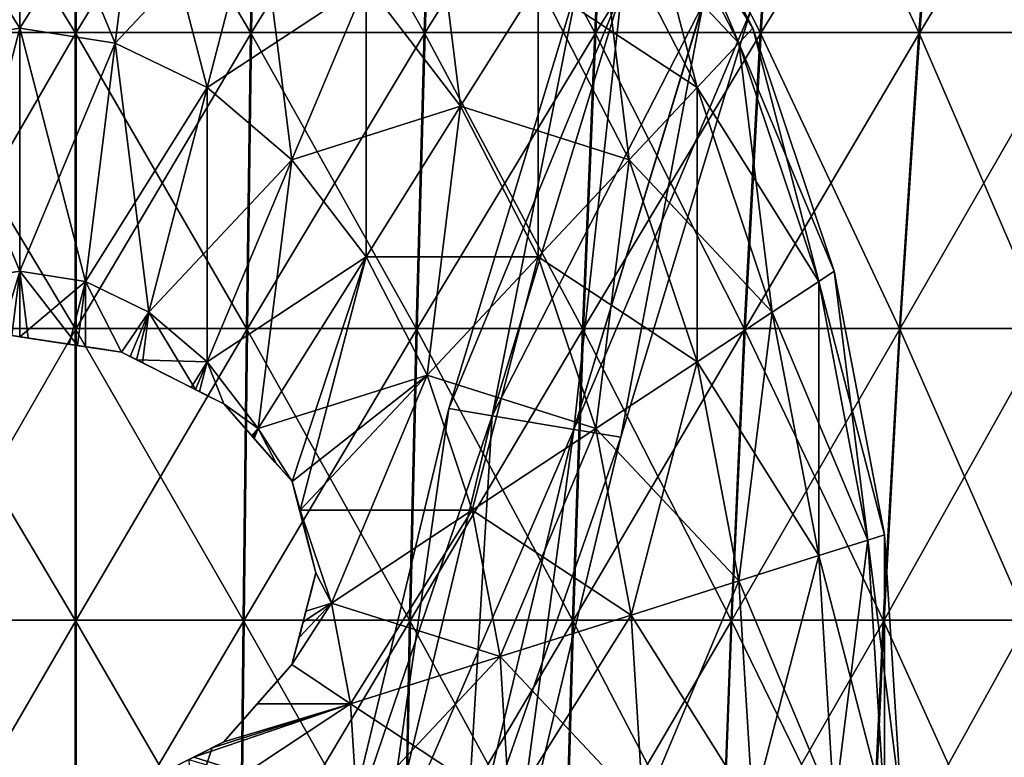
# Model space of a CAD drawing. Units: metres. Extents: x -7.42 to -4.35, y -0.95 to 5.09.
# Drawn here: x -5.91 to -5.51, y 1.21 to 1.51 of the extents above; entities that cross this region are included whole.
import ezdxf

# ---------------------------------------------------------------- set-up
doc = ezdxf.new("R2010")
doc.units = ezdxf.units.M

msp = doc.modelspace()

# ---------------------------------------------------------------- linework, layer by layer
at = {"layer": 'bulb'}
for points in [[(-5.957675, 1.62077, -1.81791), (-5.883596, 1.500212, -1.801583), (-5.955691, 1.500212, -1.798001)], [(-5.957675, 1.62077, -1.81791), (-5.883596, 1.62077, -1.821592), (-5.883596, 1.500212, -1.801583)], [(-5.883156, 1.62077, -0.327714), (-5.956357, 1.62077, -0.331266), (-5.954408, 1.500212, -0.351179)], [(-5.883156, 1.62077, -0.327714), (-5.954408, 1.500212, -0.351179), (-5.883167, 1.500212, -0.347722)], [(-5.883596, 1.62077, -1.821592), (-5.812357, 1.500212, -1.798084), (-5.883596, 1.500212, -1.801583)], [(-5.883596, 1.62077, -1.821592), (-5.810397, 1.62077, -1.817996), (-5.812357, 1.500212, -1.798084)], [(-5.809959, 1.62077, -0.331352), (-5.883167, 1.500212, -0.347722), (-5.811931, 1.500212, -0.351263)], [(-5.809959, 1.62077, -0.331352), (-5.883156, 1.62077, -0.327714), (-5.883167, 1.500212, -0.347722)], [(-5.810397, 1.62077, -1.817996), (-5.741805, 1.500212, -1.78762), (-5.812357, 1.500212, -1.798084)], [(-5.737471, 1.62077, -0.342147), (-5.811931, 1.500212, -0.351263), (-5.741385, 1.500212, -0.361768)], [(-5.737471, 1.62077, -0.342147), (-5.809959, 1.62077, -0.331352), (-5.811931, 1.500212, -0.351263)], [(-5.810397, 1.62077, -1.817996), (-5.737902, 1.62077, -1.807245), (-5.741805, 1.500212, -1.78762)], [(-5.737902, 1.62077, -1.807245), (-5.672618, 1.500212, -1.770293), (-5.741805, 1.500212, -1.78762)], [(-5.66639, 1.62077, -0.359993), (-5.741385, 1.500212, -0.361768), (-5.672208, 1.500212, -0.379136)], [(-5.66639, 1.62077, -0.359993), (-5.737471, 1.62077, -0.342147), (-5.741385, 1.500212, -0.361768)], [(-5.737902, 1.62077, -1.807245), (-5.666811, 1.62077, -1.78944), (-5.672618, 1.500212, -1.770293)], [(-5.666811, 1.62077, -1.78944), (-5.605462, 1.500212, -1.746269), (-5.672618, 1.500212, -1.770293)], [(-5.5974, 1.62077, -0.384719), (-5.672208, 1.500212, -0.379136), (-5.605065, 1.500212, -0.4032)], [(-5.5974, 1.62077, -0.384719), (-5.66639, 1.62077, -0.359993), (-5.672208, 1.500212, -0.379136)], [(-5.666811, 1.62077, -1.78944), (-5.597806, 1.62077, -1.764755), (-5.605462, 1.500212, -1.746269)], [(-5.597806, 1.62077, -1.764755), (-5.540983, 1.500212, -1.715779), (-5.605462, 1.500212, -1.746269)], [(-5.531165, 1.62077, -0.416086), (-5.605065, 1.500212, -0.4032), (-5.540605, 1.500212, -0.433728)], [(-5.531165, 1.62077, -0.416086), (-5.5974, 1.62077, -0.384719), (-5.605065, 1.500212, -0.4032)], [(-5.597806, 1.62077, -1.764755), (-5.531552, 1.62077, -1.733426), (-5.540983, 1.500212, -1.715779)], [(-5.531552, 1.62077, -1.733426), (-5.479803, 1.500212, -1.679118), (-5.540983, 1.500212, -1.715779)], [(-5.468322, 1.62077, -0.453794), (-5.540605, 1.500212, -0.433728), (-5.479446, 1.500212, -0.470426)], [(-5.468322, 1.62077, -0.453794), (-5.531165, 1.62077, -0.416086), (-5.540605, 1.500212, -0.433728)], [(-5.531552, 1.62077, -1.733426), (-5.468688, 1.62077, -1.695755), (-5.479803, 1.500212, -1.679118)], [(-5.955691, 1.500212, -1.798001), (-5.883596, 1.380075, -1.784732), (-5.954021, 1.380075, -1.781232)], [(-5.955691, 1.500212, -1.798001), (-5.883596, 1.500212, -1.801583), (-5.883596, 1.380075, -1.784732)], [(-5.883167, 1.500212, -0.347722), (-5.954408, 1.500212, -0.351179), (-5.952766, 1.380075, -0.36795)], [(-5.883167, 1.500212, -0.347722), (-5.952766, 1.380075, -0.36795), (-5.883177, 1.380075, -0.364573)], [(-5.883596, 1.500212, -1.801583), (-5.814009, 1.380075, -1.781314), (-5.883596, 1.380075, -1.784732)], [(-5.883596, 1.500212, -1.801583), (-5.812357, 1.500212, -1.798084), (-5.814009, 1.380075, -1.781314)], [(-5.811931, 1.500212, -0.351263), (-5.883177, 1.380075, -0.364573), (-5.813593, 1.380075, -0.368032)], [(-5.811931, 1.500212, -0.351263), (-5.883167, 1.500212, -0.347722), (-5.883177, 1.380075, -0.364573)], [(-5.812357, 1.500212, -1.798084), (-5.745092, 1.380075, -1.771093), (-5.814009, 1.380075, -1.781314)], [(-5.741385, 1.500212, -0.361768), (-5.813593, 1.380075, -0.368032), (-5.744681, 1.380075, -0.378293)], [(-5.741385, 1.500212, -0.361768), (-5.811931, 1.500212, -0.351263), (-5.813593, 1.380075, -0.368032)], [(-5.812357, 1.500212, -1.798084), (-5.741805, 1.500212, -1.78762), (-5.745092, 1.380075, -1.771093)], [(-5.741805, 1.500212, -1.78762), (-5.677508, 1.380075, -1.754168), (-5.745092, 1.380075, -1.771093)], [(-5.672208, 1.500212, -0.379136), (-5.744681, 1.380075, -0.378293), (-5.677108, 1.380075, -0.395259)], [(-5.672208, 1.500212, -0.379136), (-5.741385, 1.500212, -0.361768), (-5.744681, 1.380075, -0.378293)], [(-5.741805, 1.500212, -1.78762), (-5.672618, 1.500212, -1.770293), (-5.677508, 1.380075, -1.754168)], [(-5.672618, 1.500212, -1.770293), (-5.611909, 1.380075, -1.730701), (-5.677508, 1.380075, -1.754168)], [(-5.605065, 1.500212, -0.4032), (-5.677108, 1.380075, -0.395259), (-5.611522, 1.380075, -0.418765)], [(-5.605065, 1.500212, -0.4032), (-5.672208, 1.500212, -0.379136), (-5.677108, 1.380075, -0.395259)], [(-5.672618, 1.500212, -1.770293), (-5.605462, 1.500212, -1.746269), (-5.611909, 1.380075, -1.730701)], [(-5.605462, 1.500212, -1.746269), (-5.548925, 1.380075, -1.700918), (-5.611909, 1.380075, -1.730701)], [(-5.540605, 1.500212, -0.433728), (-5.611522, 1.380075, -0.418765), (-5.548555, 1.380075, -0.448585)], [(-5.540605, 1.500212, -0.433728), (-5.605065, 1.500212, -0.4032), (-5.611522, 1.380075, -0.418765)], [(-5.605462, 1.500212, -1.746269), (-5.540983, 1.500212, -1.715779), (-5.548925, 1.380075, -1.700918)], [(-5.540983, 1.500212, -1.715779), (-5.489162, 1.380075, -1.665106), (-5.548925, 1.380075, -1.700918)], [(-5.479446, 1.500212, -0.470426), (-5.548555, 1.380075, -0.448585), (-5.488814, 1.380075, -0.484432)], [(-5.479446, 1.500212, -0.470426), (-5.540605, 1.500212, -0.433728), (-5.548555, 1.380075, -0.448585)], [(-5.540983, 1.500212, -1.715779), (-5.479803, 1.500212, -1.679118), (-5.489162, 1.380075, -1.665106)], [(-5.954021, 1.380075, -1.781232), (-5.883596, 1.261684, -1.770769), (-5.952635, 1.261684, -1.767337)], [(-5.954021, 1.380075, -1.781232), (-5.883596, 1.380075, -1.784732), (-5.883596, 1.261684, -1.770769)], [(-5.883177, 1.380075, -0.364573), (-5.952766, 1.380075, -0.36795), (-5.951406, 1.261684, -0.381846)], [(-5.883177, 1.380075, -0.364573), (-5.951406, 1.261684, -0.381846), (-5.883185, 1.261684, -0.378536)], [(-5.883596, 1.380075, -1.784732), (-5.815378, 1.261684, -1.767418), (-5.883596, 1.261684, -1.770769)], [(-5.883596, 1.380075, -1.784732), (-5.814009, 1.380075, -1.781314), (-5.815378, 1.261684, -1.767418)], [(-5.813593, 1.380075, -0.368032), (-5.883185, 1.261684, -0.378536), (-5.814969, 1.261684, -0.381927)], [(-5.813593, 1.380075, -0.368032), (-5.883177, 1.380075, -0.364573), (-5.883185, 1.261684, -0.378536)], [(-5.814009, 1.380075, -1.781314), (-5.747816, 1.261684, -1.757398), (-5.815378, 1.261684, -1.767418)], [(-5.744681, 1.380075, -0.378293), (-5.814969, 1.261684, -0.381927), (-5.747413, 1.261684, -0.391987)], [(-5.744681, 1.380075, -0.378293), (-5.813593, 1.380075, -0.368032), (-5.814969, 1.261684, -0.381927)], [(-5.814009, 1.380075, -1.781314), (-5.745092, 1.380075, -1.771093), (-5.747816, 1.261684, -1.757398)], [(-5.745092, 1.380075, -1.771093), (-5.681561, 1.261684, -1.740805), (-5.747816, 1.261684, -1.757398)], [(-5.677108, 1.380075, -0.395259), (-5.747413, 1.261684, -0.391987), (-5.681168, 1.261684, -0.408619)], [(-5.677108, 1.380075, -0.395259), (-5.744681, 1.380075, -0.378293), (-5.747413, 1.261684, -0.391987)], [(-5.745092, 1.380075, -1.771093), (-5.677508, 1.380075, -1.754168), (-5.681561, 1.261684, -1.740805)], [(-5.677508, 1.380075, -1.754168), (-5.617251, 1.261684, -1.7178), (-5.681561, 1.261684, -1.740805)], [(-5.611522, 1.380075, -0.418765), (-5.681168, 1.261684, -0.408619), (-5.616872, 1.261684, -0.431663)], [(-5.611522, 1.380075, -0.418765), (-5.677108, 1.380075, -0.395259), (-5.681168, 1.261684, -0.408619)], [(-5.677508, 1.380075, -1.754168), (-5.611909, 1.380075, -1.730701), (-5.617251, 1.261684, -1.7178)], [(-5.611909, 1.380075, -1.730701), (-5.555506, 1.261684, -1.688602), (-5.617251, 1.261684, -1.7178)], [(-5.548555, 1.380075, -0.448585), (-5.616872, 1.261684, -0.431663), (-5.555143, 1.261684, -0.460896)], [(-5.548555, 1.380075, -0.448585), (-5.611522, 1.380075, -0.418765), (-5.616872, 1.261684, -0.431663)], [(-5.611909, 1.380075, -1.730701), (-5.548925, 1.380075, -1.700918), (-5.555506, 1.261684, -1.688602)], [(-5.548925, 1.380075, -1.700918), (-5.496919, 1.261684, -1.653495), (-5.555506, 1.261684, -1.688602)], [(-5.488814, 1.380075, -0.484432), (-5.555143, 1.261684, -0.460896), (-5.496577, 1.261684, -0.496039)], [(-5.488814, 1.380075, -0.484432), (-5.548555, 1.380075, -0.448585), (-5.555143, 1.261684, -0.460896)], [(-5.548925, 1.380075, -1.700918), (-5.489162, 1.380075, -1.665106), (-5.496919, 1.261684, -1.653495)], [(-5.952635, 1.261684, -1.767337), (-5.883596, 1.146371, -1.759421), (-5.951511, 1.146371, -1.756047)], [(-5.952635, 1.261684, -1.767337), (-5.883596, 1.261684, -1.770769), (-5.883596, 1.146371, -1.759421)], [(-5.883185, 1.261684, -0.378536), (-5.951406, 1.261684, -0.381846), (-5.950301, 1.146371, -0.39314)], [(-5.883185, 1.261684, -0.378536), (-5.950301, 1.146371, -0.39314), (-5.883192, 1.146371, -0.389883)], [(-5.883596, 1.261684, -1.770769), (-5.816489, 1.146371, -1.756125), (-5.883596, 1.146371, -1.759421)], [(-5.883596, 1.261684, -1.770769), (-5.815378, 1.261684, -1.767418), (-5.816489, 1.146371, -1.756125)], [(-5.814969, 1.261684, -0.381927), (-5.883192, 1.146371, -0.389883), (-5.816088, 1.146371, -0.393219)], [(-5.814969, 1.261684, -0.381927), (-5.883185, 1.261684, -0.378536), (-5.883192, 1.146371, -0.389883)], [(-5.815378, 1.261684, -1.767418), (-5.750029, 1.146371, -1.746269), (-5.816489, 1.146371, -1.756125)], [(-5.747413, 1.261684, -0.391987), (-5.816088, 1.146371, -0.393219), (-5.749633, 1.146371, -0.403115)], [(-5.747413, 1.261684, -0.391987), (-5.814969, 1.261684, -0.381927), (-5.816088, 1.146371, -0.393219)], [(-5.815378, 1.261684, -1.767418), (-5.747816, 1.261684, -1.757398), (-5.750029, 1.146371, -1.746269)], [(-5.747816, 1.261684, -1.757398), (-5.684855, 1.146371, -1.729946), (-5.750029, 1.146371, -1.746269)], [(-5.681168, 1.261684, -0.408619), (-5.749633, 1.146371, -0.403115), (-5.684468, 1.146371, -0.419475)], [(-5.681168, 1.261684, -0.408619), (-5.747413, 1.261684, -0.391987), (-5.749633, 1.146371, -0.403115)], [(-5.747816, 1.261684, -1.757398), (-5.681561, 1.261684, -1.740805), (-5.684855, 1.146371, -1.729946)], [(-5.681561, 1.261684, -1.740805), (-5.621593, 1.146371, -1.707316), (-5.684855, 1.146371, -1.729946)], [(-5.616872, 1.261684, -0.431663), (-5.684468, 1.146371, -0.419475), (-5.62122, 1.146371, -0.442144)], [(-5.616872, 1.261684, -0.431663), (-5.681168, 1.261684, -0.408619), (-5.684468, 1.146371, -0.419475)], [(-5.681561, 1.261684, -1.740805), (-5.617251, 1.261684, -1.7178), (-5.621593, 1.146371, -1.707316)], [(-5.617251, 1.261684, -1.7178), (-5.560854, 1.146371, -1.678594), (-5.621593, 1.146371, -1.707316)], [(-5.555143, 1.261684, -0.460896), (-5.62122, 1.146371, -0.442144), (-5.560498, 1.146371, -0.470901)], [(-5.555143, 1.261684, -0.460896), (-5.616872, 1.261684, -0.431663), (-5.62122, 1.146371, -0.442144)], [(-5.617251, 1.261684, -1.7178), (-5.555506, 1.261684, -1.688602), (-5.560854, 1.146371, -1.678594)], [(-5.555506, 1.261684, -1.688602), (-5.503222, 1.146371, -1.644059), (-5.560854, 1.146371, -1.678594)], [(-5.496577, 1.261684, -0.496039), (-5.560498, 1.146371, -0.470901), (-5.502886, 1.146371, -0.505471)], [(-5.496577, 1.261684, -0.496039), (-5.555143, 1.261684, -0.460896), (-5.560498, 1.146371, -0.470901)], [(-5.555506, 1.261684, -1.688602), (-5.496919, 1.261684, -1.653495), (-5.503222, 1.146371, -1.644059)]]:
    msp.add_3dface(points, dxfattribs=at)
at = {"layer": 'circle'}
for points in [[(-5.661642, 1.517576, -1.039408), (-5.679262, 1.520526, -1.066499), (-5.731869, 1.347605, -1.066499)], [(-5.731869, 1.347605, -1.066499), (-5.679262, 1.520526, -1.066499), (-5.714254, 1.344656, -1.093595)], [(-5.679262, 1.520526, -1.066499), (-5.661647, 1.517577, -1.093595), (-5.714254, 1.344656, -1.093595)], [(-5.714249, 1.344656, -1.039408), (-5.661642, 1.517576, -1.039408), (-5.731869, 1.347605, -1.066499)], [(-5.714254, 1.344656, -1.093595), (-5.661647, 1.517577, -1.093595), (-5.681116, 1.339109, -1.093488)], [(-5.628506, 1.512029, -1.039517), (-5.661642, 1.517576, -1.039408), (-5.714249, 1.344656, -1.039408)], [(-5.661647, 1.517577, -1.093595), (-5.62851, 1.51203, -1.093488), (-5.681116, 1.339109, -1.093488)], [(-5.681112, 1.339108, -1.039517), (-5.628506, 1.512029, -1.039517), (-5.714249, 1.344656, -1.039408)], [(-5.681116, 1.339109, -1.093488), (-5.62851, 1.51203, -1.093488), (-5.662031, 1.335914, -1.066502)], [(-5.609424, 1.508834, -1.066502), (-5.628506, 1.512029, -1.039517), (-5.681112, 1.339108, -1.039517)], [(-5.62851, 1.51203, -1.093488), (-5.609424, 1.508834, -1.066502), (-5.662031, 1.335914, -1.066502)], [(-5.662031, 1.335914, -1.066502), (-5.609424, 1.508834, -1.066502), (-5.681112, 1.339108, -1.039517)], [(-5.714249, 1.344656, -1.039408), (-5.731869, 1.347605, -1.066499), (-5.77649, 1.161756, -1.066499)], [(-5.77649, 1.161756, -1.066499), (-5.731869, 1.347605, -1.066499), (-5.758875, 1.158807, -1.093595)], [(-5.731869, 1.347605, -1.066499), (-5.714254, 1.344656, -1.093595), (-5.758875, 1.158807, -1.093595)], [(-5.75887, 1.158806, -1.039408), (-5.714249, 1.344656, -1.039408), (-5.77649, 1.161756, -1.066499)], [(-5.758875, 1.158807, -1.093595), (-5.714254, 1.344656, -1.093595), (-5.725737, 1.15326, -1.093488)], [(-5.681112, 1.339108, -1.039517), (-5.714249, 1.344656, -1.039408), (-5.75887, 1.158806, -1.039408)], [(-5.714254, 1.344656, -1.093595), (-5.681116, 1.339109, -1.093488), (-5.725737, 1.15326, -1.093488)], [(-5.725733, 1.153259, -1.039517), (-5.681112, 1.339108, -1.039517), (-5.75887, 1.158806, -1.039408)], [(-5.725737, 1.15326, -1.093488), (-5.681116, 1.339109, -1.093488), (-5.706652, 1.150064, -1.066502)], [(-5.662031, 1.335914, -1.066502), (-5.681112, 1.339108, -1.039517), (-5.725733, 1.153259, -1.039517)], [(-5.706652, 1.150064, -1.066502), (-5.662031, 1.335914, -1.066502), (-5.725733, 1.153259, -1.039517)], [(-5.681116, 1.339109, -1.093488), (-5.662031, 1.335914, -1.066502), (-5.706652, 1.150064, -1.066502)]]:
    msp.add_3dface(points, dxfattribs=at)
at = {"layer": 'filament'}
for points in [[(-5.90606, 1.501905, -0.943004), (-5.90606, 1.588311, -0.962137), (-5.955444, 1.580564, -0.962137)], [(-5.90606, 1.588311, -1.179716), (-5.94486, 1.495819, -1.19885), (-5.955444, 1.580564, -1.179716)], [(-5.90606, 1.588311, -1.179716), (-5.90606, 1.501905, -1.19885), (-5.94486, 1.495819, -1.19885)], [(-5.86726, 1.495819, -0.943004), (-5.90606, 1.588311, -0.962137), (-5.90606, 1.501905, -0.943004)], [(-5.86726, 1.495819, -0.943004), (-5.856676, 1.580564, -0.962137), (-5.90606, 1.588311, -0.962137)], [(-5.856676, 1.580564, -1.179716), (-5.90606, 1.501905, -1.19885), (-5.90606, 1.588311, -1.179716)], [(-5.614126, 1.495818, -1.040912), (-5.652926, 1.588311, -1.070927), (-5.65779, 1.580564, -1.040912)], [(-5.608407, 1.501905, -1.070927), (-5.65779, 1.580564, -1.100942), (-5.652926, 1.588311, -1.070927)], [(-5.614126, 1.495818, -1.040912), (-5.608407, 1.501905, -1.070927), (-5.652926, 1.588311, -1.070927)], [(-5.90606, 1.501905, -0.943004), (-5.955444, 1.580564, -0.962137), (-5.94486, 1.495819, -0.943004)], [(-5.856676, 1.580564, -1.179716), (-5.86726, 1.495819, -1.19885), (-5.90606, 1.501905, -1.19885)], [(-5.82995, 1.477792, -0.943004), (-5.856676, 1.580564, -0.962137), (-5.86726, 1.495819, -0.943004)], [(-5.80919, 1.55762, -1.179716), (-5.86726, 1.495819, -1.19885), (-5.856676, 1.580564, -1.179716)], [(-5.82995, 1.477792, -0.943004), (-5.80919, 1.55762, -0.962137), (-5.856676, 1.580564, -0.962137)], [(-5.727068, 1.470219, -0.962137), (-5.740693, 1.579322, -0.985452), (-5.765427, 1.520361, -0.962137)], [(-5.727068, 1.470219, -0.962137), (-5.695587, 1.520361, -0.985451), (-5.740693, 1.579322, -0.985452)], [(-5.631063, 1.477792, -1.01205), (-5.65779, 1.580564, -1.040912), (-5.672195, 1.55762, -1.01205)], [(-5.614126, 1.495818, -1.100942), (-5.672195, 1.55762, -1.129803), (-5.65779, 1.580564, -1.100942)], [(-5.631063, 1.477792, -1.01205), (-5.614126, 1.495818, -1.040912), (-5.65779, 1.580564, -1.040912)], [(-5.608407, 1.501905, -1.070927), (-5.614126, 1.495818, -1.100942), (-5.65779, 1.580564, -1.100942)], [(-5.80919, 1.55762, -1.179716), (-5.82995, 1.477792, -1.19885), (-5.86726, 1.495819, -1.19885)], [(-5.795565, 1.448517, -0.943004), (-5.80919, 1.55762, -0.962137), (-5.82995, 1.477792, -0.943004)], [(-5.765427, 1.520361, -1.179716), (-5.82995, 1.477792, -1.19885), (-5.80919, 1.55762, -1.179716)], [(-5.795565, 1.448517, -0.943004), (-5.765427, 1.520361, -0.962137), (-5.80919, 1.55762, -0.962137)], [(-5.65857, 1.448517, -0.985451), (-5.672195, 1.55762, -1.01205), (-5.695587, 1.520361, -0.985451)], [(-5.631064, 1.477792, -1.129803), (-5.695587, 1.520361, -1.156402), (-5.672195, 1.55762, -1.129803)], [(-5.65857, 1.448517, -0.985451), (-5.631063, 1.477792, -1.01205), (-5.672195, 1.55762, -1.01205)], [(-5.614126, 1.495818, -1.100942), (-5.631064, 1.477792, -1.129803), (-5.672195, 1.55762, -1.129803)], [(-5.765427, 1.520361, -1.179716), (-5.795565, 1.448517, -1.19885), (-5.82995, 1.477792, -1.19885)], [(-5.765427, 1.409121, -0.943004), (-5.765427, 1.520361, -0.962137), (-5.795565, 1.448517, -0.943004)], [(-5.727068, 1.470219, -1.179716), (-5.795565, 1.448517, -1.19885), (-5.765427, 1.520361, -1.179716)], [(-5.765427, 1.409121, -0.943004), (-5.727068, 1.470219, -0.962137), (-5.765427, 1.520361, -0.962137)], [(-5.695587, 1.520361, -1.156402), (-5.727068, 1.470219, -1.179716), (-5.765427, 1.520361, -1.179716)], [(-5.695587, 1.409121, -0.962137), (-5.695587, 1.520361, -0.985451), (-5.727068, 1.470219, -0.962137)], [(-5.65857, 1.448517, -1.156402), (-5.727068, 1.470219, -1.179716), (-5.695587, 1.520361, -1.156402)], [(-5.695587, 1.409121, -0.962137), (-5.65857, 1.448517, -0.985451), (-5.695587, 1.520361, -0.985451)], [(-5.631064, 1.477792, -1.129803), (-5.65857, 1.448517, -1.156402), (-5.695587, 1.520361, -1.156402)], [(-5.90606, 1.403326, -0.928787), (-5.90606, 1.501905, -0.943004), (-5.94486, 1.495819, -0.943004)], [(-5.90606, 1.501905, -1.19885), (-5.932786, 1.399133, -1.213067), (-5.94486, 1.495819, -1.19885)], [(-5.90606, 1.501905, -1.19885), (-5.90606, 1.403326, -1.213067), (-5.932786, 1.399133, -1.213067)], [(-5.879333, 1.399133, -0.928787), (-5.90606, 1.501905, -0.943004), (-5.90606, 1.403326, -0.928787)], [(-5.879333, 1.399133, -0.928787), (-5.86726, 1.495819, -0.943004), (-5.90606, 1.501905, -0.943004)], [(-5.86726, 1.495819, -1.19885), (-5.90606, 1.403326, -1.213067), (-5.90606, 1.501905, -1.19885)], [(-5.58168, 1.399133, -1.040912), (-5.608407, 1.501905, -1.070927), (-5.614126, 1.495818, -1.040912)], [(-5.575325, 1.403326, -1.070927), (-5.614126, 1.495818, -1.100942), (-5.608407, 1.501905, -1.070927)], [(-5.58168, 1.399133, -1.040912), (-5.575325, 1.403326, -1.070927), (-5.608407, 1.501905, -1.070927)], [(-5.90606, 1.403326, -0.928787), (-5.94486, 1.495819, -0.943004), (-5.932786, 1.399133, -0.928787)], [(-5.86726, 1.495819, -1.19885), (-5.879334, 1.399133, -1.213067), (-5.90606, 1.403326, -1.213067)], [(-5.82995, 1.477792, -1.19885), (-5.879334, 1.399133, -1.213067), (-5.86726, 1.495819, -1.19885)], [(-5.853634, 1.386716, -0.928787), (-5.86726, 1.495819, -0.943004), (-5.879333, 1.399133, -0.928787)], [(-5.853634, 1.386716, -0.928787), (-5.82995, 1.477792, -0.943004), (-5.86726, 1.495819, -0.943004)], [(-5.58168, 1.399133, -1.100942), (-5.631064, 1.477792, -1.129803), (-5.614126, 1.495818, -1.100942)], [(-5.600501, 1.386716, -1.01205), (-5.614126, 1.495818, -1.040912), (-5.631063, 1.477792, -1.01205)], [(-5.600501, 1.386716, -1.01205), (-5.58168, 1.399133, -1.040912), (-5.614126, 1.495818, -1.040912)], [(-5.575325, 1.403326, -1.070927), (-5.58168, 1.399133, -1.100942), (-5.614126, 1.495818, -1.100942)], [(-5.82995, 1.477792, -1.19885), (-5.853634, 1.386716, -1.213067), (-5.879334, 1.399133, -1.213067)], [(-5.82995, 1.366552, -0.928787), (-5.82995, 1.477792, -0.943004), (-5.853634, 1.386716, -0.928787)], [(-5.795565, 1.448517, -1.19885), (-5.853634, 1.386716, -1.213067), (-5.82995, 1.477792, -1.19885)], [(-5.82995, 1.366552, -0.928787), (-5.795565, 1.448517, -0.943004), (-5.82995, 1.477792, -0.943004)], [(-5.631063, 1.366552, -0.985451), (-5.631063, 1.477792, -1.01205), (-5.65857, 1.448517, -0.985451)], [(-5.600501, 1.386716, -1.129803), (-5.65857, 1.448517, -1.156402), (-5.631064, 1.477792, -1.129803)], [(-5.58168, 1.399133, -1.100942), (-5.600501, 1.386716, -1.129803), (-5.631064, 1.477792, -1.129803)], [(-5.631063, 1.366552, -0.985451), (-5.600501, 1.386716, -1.01205), (-5.631063, 1.477792, -1.01205)], [(-5.727068, 1.470219, -1.179716), (-5.765427, 1.409121, -1.19885), (-5.795565, 1.448517, -1.19885)], [(-5.740693, 1.361117, -0.943004), (-5.727068, 1.470219, -0.962137), (-5.765427, 1.409121, -0.943004)], [(-5.695587, 1.409121, -1.179716), (-5.765427, 1.409121, -1.19885), (-5.727068, 1.470219, -1.179716)], [(-5.740693, 1.361117, -0.943004), (-5.695587, 1.409121, -0.962137), (-5.727068, 1.470219, -0.962137)], [(-5.65857, 1.448517, -1.156402), (-5.695587, 1.409121, -1.179716), (-5.727068, 1.470219, -1.179716)], [(-5.795565, 1.448517, -1.19885), (-5.82995, 1.366552, -1.213067), (-5.853634, 1.386716, -1.213067)], [(-5.795565, 1.448517, -0.943004), (-5.82995, 1.366552, -0.928787), (-5.80919, 1.339415, -0.928787)], [(-5.765427, 1.409121, -1.19885), (-5.82995, 1.366552, -1.213067), (-5.795565, 1.448517, -1.19885)], [(-5.80919, 1.339415, -0.928787), (-5.765427, 1.409121, -0.943004), (-5.795565, 1.448517, -0.943004)], [(-5.672195, 1.339415, -0.962137), (-5.65857, 1.448517, -0.985451), (-5.695587, 1.409121, -0.962137)], [(-5.631064, 1.366552, -1.156402), (-5.695587, 1.409121, -1.179716), (-5.65857, 1.448517, -1.156402)], [(-5.672195, 1.339415, -0.962137), (-5.631063, 1.366552, -0.985451), (-5.65857, 1.448517, -0.985451)], [(-5.600501, 1.386716, -1.129803), (-5.631064, 1.366552, -1.156402), (-5.65857, 1.448517, -1.156402)], [(-5.80919, 1.339415, -1.213067), (-5.82995, 1.366552, -1.213067), (-5.765427, 1.409121, -1.19885)], [(-5.765427, 1.409121, -0.943004), (-5.80919, 1.339415, -0.928787), (-5.795504, 1.31796, -0.929256)], [(-5.740693, 1.361117, -1.19885), (-5.80919, 1.339415, -1.213067), (-5.765427, 1.409121, -1.19885)], [(-5.792153, 1.306349, -0.928787), (-5.765427, 1.409121, -0.943004), (-5.795504, 1.31796, -0.929256)], [(-5.792153, 1.306349, -0.928787), (-5.740693, 1.361117, -0.943004), (-5.765427, 1.409121, -0.943004)], [(-5.695587, 1.409121, -1.179716), (-5.740693, 1.361117, -1.19885), (-5.765427, 1.409121, -1.19885)], [(-5.722313, 1.306349, -0.943004), (-5.695587, 1.409121, -0.962137), (-5.740693, 1.361117, -0.943004)], [(-5.672195, 1.339415, -1.179716), (-5.740693, 1.361117, -1.19885), (-5.695587, 1.409121, -1.179716)], [(-5.722313, 1.306349, -0.943004), (-5.672195, 1.339415, -0.962137), (-5.695587, 1.409121, -0.962137)], [(-5.631064, 1.366552, -1.156402), (-5.672195, 1.339415, -1.179716), (-5.695587, 1.409121, -1.179716)], [(-5.90606, 1.403326, -0.928787), (-5.932786, 1.399133, -0.928787), (-5.913616, 1.377849, -0.926799)], [(-5.932786, 1.399133, -1.213067), (-5.90606, 1.403326, -1.213067), (-5.913615, 1.377849, -1.215055)], [(-5.90606, 1.376709, -0.926608), (-5.90606, 1.403326, -0.928787), (-5.913616, 1.377849, -0.926799)], [(-5.90606, 1.403326, -1.213067), (-5.909323, 1.377201, -1.215163), (-5.913615, 1.377849, -1.215055)], [(-5.90606, 1.403326, -1.213067), (-5.90606, 1.376709, -1.215246), (-5.909323, 1.377201, -1.215163)], [(-5.902672, 1.376197, -0.92661), (-5.90606, 1.403326, -0.928787), (-5.90606, 1.376709, -0.926608)], [(-5.882577, 1.373163, -0.926619), (-5.879333, 1.399133, -0.928787), (-5.90606, 1.403326, -0.928787)], [(-5.90606, 1.403326, -0.928787), (-5.902672, 1.376197, -0.92661), (-5.882577, 1.373163, -0.926619)], [(-5.90606, 1.376709, -1.215246), (-5.90606, 1.403326, -1.213067), (-5.879334, 1.399133, -1.213067)], [(-5.5617, 1.294223, -1.040912), (-5.575325, 1.403326, -1.070927), (-5.58168, 1.399133, -1.040912)], [(-5.554954, 1.29636, -1.070927), (-5.58168, 1.399133, -1.100942), (-5.575325, 1.403326, -1.070927)], [(-5.5617, 1.294223, -1.040912), (-5.554954, 1.29636, -1.070927), (-5.575325, 1.403326, -1.070927)], [(-5.879334, 1.399133, -1.213067), (-5.885954, 1.373673, -1.215236), (-5.90606, 1.376709, -1.215246)], [(-5.879334, 1.399133, -1.213067), (-5.882577, 1.373163, -1.215234), (-5.885954, 1.373673, -1.215236)], [(-5.882577, 1.373163, -1.215234), (-5.879334, 1.399133, -1.213067), (-5.86469, 1.370462, -1.214767)], [(-5.879333, 1.372673, -0.926704), (-5.879333, 1.399133, -0.928787), (-5.882577, 1.373163, -0.926619)], [(-5.879334, 1.399133, -1.213067), (-5.853634, 1.386716, -1.213067), (-5.86469, 1.370462, -1.214767)], [(-5.853634, 1.386716, -0.928787), (-5.879333, 1.399133, -0.928787), (-5.86469, 1.370462, -0.927087)], [(-5.879333, 1.399133, -0.928787), (-5.879333, 1.372673, -0.926704), (-5.86469, 1.370462, -0.927087)], [(-5.58168, 1.287893, -1.01205), (-5.58168, 1.399133, -1.040912), (-5.600501, 1.386716, -1.01205)], [(-5.5617, 1.294223, -1.100942), (-5.600501, 1.386716, -1.129803), (-5.58168, 1.399133, -1.100942)], [(-5.58168, 1.287893, -1.01205), (-5.5617, 1.294223, -1.040912), (-5.58168, 1.399133, -1.040912)], [(-5.554954, 1.29636, -1.070927), (-5.5617, 1.294223, -1.100942), (-5.58168, 1.399133, -1.100942)], [(-5.858656, 1.367403, -0.927076), (-5.853634, 1.386716, -0.928787), (-5.86469, 1.370462, -0.927087)], [(-5.853634, 1.386716, -1.213067), (-5.861196, 1.368691, -1.214773), (-5.86469, 1.370462, -1.214767)], [(-5.853634, 1.386716, -1.213067), (-5.858656, 1.367403, -1.214778), (-5.861196, 1.368691, -1.214773)], [(-5.856202, 1.366158, -0.927137), (-5.853634, 1.386716, -0.928787), (-5.858656, 1.367403, -0.927076)], [(-5.858656, 1.367403, -1.214778), (-5.853634, 1.386716, -1.213067), (-5.82995, 1.366552, -1.213067)], [(-5.853634, 1.386716, -0.928787), (-5.856202, 1.366158, -0.927137), (-5.834691, 1.355251, -0.927674)], [(-5.834691, 1.355251, -0.927674), (-5.82995, 1.366552, -0.928787), (-5.853634, 1.386716, -0.928787)], [(-5.58168, 1.287893, -1.129803), (-5.631064, 1.366552, -1.156402), (-5.600501, 1.386716, -1.129803)], [(-5.614126, 1.277613, -0.985451), (-5.600501, 1.386716, -1.01205), (-5.631063, 1.366552, -0.985451)], [(-5.614126, 1.277613, -0.985451), (-5.58168, 1.287893, -1.01205), (-5.600501, 1.386716, -1.01205)], [(-5.5617, 1.294223, -1.100942), (-5.58168, 1.287893, -1.129803), (-5.600501, 1.386716, -1.129803)], [(-5.913616, 1.377849, -0.926799), (-5.913615, 1.377849, -1.082394), (-5.904163, 1.376422, -0.926609)], [(-5.913615, 1.377849, -1.082394), (-5.889153, 1.374156, -1.082394), (-5.898604, 1.375583, -0.926612)], [(-5.898604, 1.375583, -0.926612), (-5.904163, 1.376422, -0.926609), (-5.913615, 1.377849, -1.082394)], [(-5.905555, 1.376632, -1.215245), (-5.913615, 1.377849, -1.082394), (-5.913615, 1.377849, -1.215055)], [(-5.889153, 1.374156, -1.082394), (-5.913615, 1.377849, -1.082394), (-5.905555, 1.376632, -1.215245)], [(-5.905555, 1.376632, -1.215245), (-5.897213, 1.375373, -1.215241), (-5.889153, 1.374156, -1.082394)], [(-5.898604, 1.375583, -0.926612), (-5.889153, 1.374156, -1.082394), (-5.879705, 1.372729, -0.926694)], [(-5.879705, 1.372729, -0.926694), (-5.882577, 1.373163, -0.926619), (-5.898604, 1.375583, -0.926612)], [(-5.881095, 1.372939, -1.215195), (-5.889153, 1.374156, -1.082394), (-5.897213, 1.375373, -1.215241)], [(-5.86469, 1.370462, -1.082394), (-5.889153, 1.374156, -1.082394), (-5.881095, 1.372939, -1.215195)], [(-5.889153, 1.374156, -1.082394), (-5.86469, 1.370462, -1.082394), (-5.874128, 1.371887, -0.92684)], [(-5.874128, 1.371887, -0.92684), (-5.879705, 1.372729, -0.926694), (-5.889153, 1.374156, -1.082394)], [(-5.881095, 1.372939, -1.215195), (-5.872734, 1.371677, -1.214977), (-5.86469, 1.370462, -1.082394)], [(-5.874128, 1.371887, -0.92684), (-5.86469, 1.370462, -1.082394), (-5.86469, 1.370462, -0.927087)], [(-5.86469, 1.370462, -1.214767), (-5.86469, 1.370462, -1.082394), (-5.872734, 1.371677, -1.214977)], [(-5.86469, 1.370462, -1.082394), (-5.843952, 1.359947, -1.082394), (-5.851932, 1.363993, -0.927244)], [(-5.851932, 1.363993, -0.927244), (-5.856703, 1.366413, -0.927125), (-5.86469, 1.370462, -1.082394)], [(-5.86469, 1.370462, -0.927087), (-5.86469, 1.370462, -1.082394), (-5.856703, 1.366413, -0.927125)], [(-5.857882, 1.36701, -1.214759), (-5.86469, 1.370462, -1.082394), (-5.86469, 1.370462, -1.214767)], [(-5.843952, 1.359947, -1.082394), (-5.86469, 1.370462, -1.082394), (-5.857882, 1.36701, -1.214759)], [(-5.82995, 1.366552, -1.213067), (-5.836476, 1.356156, -1.214224), (-5.858656, 1.367403, -1.214778)], [(-5.857882, 1.36701, -1.214759), (-5.850751, 1.363394, -1.21458), (-5.843952, 1.359947, -1.082394)], [(-5.851932, 1.363993, -0.927244), (-5.843952, 1.359947, -1.082394), (-5.835992, 1.355911, -0.927642)], [(-5.837171, 1.356508, -1.214241), (-5.843952, 1.359947, -1.082394), (-5.850751, 1.363394, -1.21458)], [(-5.82995, 1.366552, -1.213067), (-5.834691, 1.355251, -1.214179), (-5.836476, 1.356156, -1.214224)], [(-5.834691, 1.355251, -1.214179), (-5.82995, 1.366552, -1.213067), (-5.823214, 1.349432, -1.213596)], [(-5.833098, 1.354444, -0.927755), (-5.82995, 1.366552, -0.928787), (-5.834691, 1.355251, -0.927674)], [(-5.82995, 1.366552, -0.928787), (-5.833098, 1.354444, -0.927755), (-5.823214, 1.349432, -0.928258)], [(-5.80919, 1.339415, -0.928787), (-5.82995, 1.366552, -0.928787), (-5.823214, 1.349432, -0.928258)], [(-5.82995, 1.366552, -1.213067), (-5.80919, 1.339415, -1.213067), (-5.823214, 1.349432, -1.213596)], [(-5.65779, 1.263779, -0.962137), (-5.631063, 1.366552, -0.985451), (-5.672195, 1.339415, -0.962137)], [(-5.614126, 1.277613, -1.156402), (-5.672195, 1.339415, -1.179716), (-5.631064, 1.366552, -1.156402)], [(-5.65779, 1.263779, -0.962137), (-5.614126, 1.277613, -0.985451), (-5.631063, 1.366552, -0.985451)], [(-5.58168, 1.287893, -1.129803), (-5.614126, 1.277613, -1.156402), (-5.631064, 1.366552, -1.156402)], [(-5.833801, 1.3548, -1.16143), (-5.843952, 1.359947, -1.082394), (-5.837171, 1.356508, -1.214241)], [(-5.833801, 1.3548, -1.16143), (-5.823214, 1.349432, -1.082394), (-5.843952, 1.359947, -1.082394)], [(-5.833802, 1.354801, -0.989592), (-5.843952, 1.359947, -1.082394), (-5.823214, 1.349432, -1.082394)], [(-5.833802, 1.354801, -0.989592), (-5.835992, 1.355911, -0.927642), (-5.843952, 1.359947, -1.082394)], [(-5.80919, 1.339415, -1.213067), (-5.740693, 1.361117, -1.19885), (-5.795504, 1.31796, -1.212597)], [(-5.740693, 1.361117, -1.19885), (-5.792153, 1.306349, -1.213067), (-5.795504, 1.31796, -1.212597)], [(-5.792153, 1.306349, -0.928787), (-5.779493, 1.268624, -0.928787), (-5.740693, 1.361117, -0.943004)], [(-5.722313, 1.306349, -1.19885), (-5.792153, 1.306349, -1.213067), (-5.740693, 1.361117, -1.19885)], [(-5.779493, 1.268624, -0.928787), (-5.722313, 1.306349, -0.943004), (-5.740693, 1.361117, -0.943004)], [(-5.672195, 1.339415, -1.179716), (-5.722313, 1.306349, -1.19885), (-5.740693, 1.361117, -1.19885)], [(-5.833801, 1.3548, -1.16143), (-5.837171, 1.356508, -1.214241), (-5.834691, 1.355251, -1.214179)], [(-5.833802, 1.354801, -0.989592), (-5.834691, 1.355251, -0.927674), (-5.835992, 1.355911, -0.927642)], [(-5.833801, 1.3548, -1.16143), (-5.834691, 1.355251, -1.214179), (-5.82998, 1.352863, -1.21394)], [(-5.833802, 1.354801, -0.989592), (-5.831163, 1.353462, -0.927854), (-5.834691, 1.355251, -0.927674)], [(-5.833802, 1.354801, -0.989592), (-5.823214, 1.349432, -1.082394), (-5.831163, 1.353462, -0.927854)], [(-5.833801, 1.3548, -1.16143), (-5.82998, 1.352863, -1.21394), (-5.823214, 1.349432, -1.082394)], [(-5.831163, 1.353462, -0.927854), (-5.823214, 1.349432, -1.082394), (-5.823214, 1.349432, -0.928258)], [(-5.823214, 1.349432, -1.213596), (-5.823214, 1.349432, -1.082394), (-5.82998, 1.352863, -1.21394)], [(-5.811356, 1.335964, -0.928387), (-5.80919, 1.339415, -0.928787), (-5.823214, 1.349432, -0.928258)], [(-5.80919, 1.339415, -1.213067), (-5.811876, 1.336555, -1.213472), (-5.823214, 1.349432, -1.213596)], [(-5.823214, 1.349432, -1.082394), (-5.809359, 1.333696, -1.082394), (-5.814652, 1.339708, -0.928351)], [(-5.814652, 1.339708, -0.928351), (-5.817919, 1.343418, -0.928316), (-5.823214, 1.349432, -1.082394)], [(-5.823214, 1.349432, -0.928258), (-5.823214, 1.349432, -1.082394), (-5.817919, 1.343418, -0.928316)], [(-5.818707, 1.344313, -1.213546), (-5.823214, 1.349432, -1.082394), (-5.823214, 1.349432, -1.213596)], [(-5.809359, 1.333696, -1.082394), (-5.823214, 1.349432, -1.082394), (-5.818707, 1.344313, -1.213546)], [(-5.818707, 1.344313, -1.213546), (-5.813864, 1.338813, -1.213494), (-5.809359, 1.333696, -1.082394)], [(-5.814652, 1.339708, -0.928351), (-5.809359, 1.333696, -1.082394), (-5.804077, 1.327697, -0.928693)], [(-5.804077, 1.327697, -0.928693), (-5.811356, 1.335964, -0.928387), (-5.814652, 1.339708, -0.928351)], [(-5.80919, 1.339415, -1.213067), (-5.811357, 1.335964, -1.213466), (-5.811876, 1.336555, -1.213472)], [(-5.811357, 1.335964, -1.213466), (-5.80919, 1.339415, -1.213067), (-5.801849, 1.325167, -1.213067)], [(-5.810869, 1.335412, -0.928408), (-5.80919, 1.339415, -0.928787), (-5.811356, 1.335964, -0.928387)], [(-5.801848, 1.325167, -0.928787), (-5.80919, 1.339415, -0.928787), (-5.810869, 1.335412, -0.928408)], [(-5.80919, 1.339415, -0.928787), (-5.801848, 1.325167, -0.928787), (-5.795504, 1.31796, -0.929256)], [(-5.801849, 1.325167, -1.213067), (-5.80919, 1.339415, -1.213067), (-5.795504, 1.31796, -1.212597)], [(-5.710996, 1.246922, -0.943004), (-5.672195, 1.339415, -0.962137), (-5.722313, 1.306349, -0.943004)], [(-5.65779, 1.263779, -1.179716), (-5.722313, 1.306349, -1.19885), (-5.672195, 1.339415, -1.179716)], [(-5.710996, 1.246922, -0.943004), (-5.65779, 1.263779, -0.962137), (-5.672195, 1.339415, -0.962137)], [(-5.614126, 1.277613, -1.156402), (-5.65779, 1.263779, -1.179716), (-5.672195, 1.339415, -1.179716)], [(-5.804864, 1.328591, -1.213194), (-5.809359, 1.333696, -1.082394), (-5.813864, 1.338813, -1.213494)], [(-5.813864, 1.338813, -1.213494), (-5.811357, 1.335964, -1.213466), (-5.804864, 1.328591, -1.213194)], [(-5.802313, 1.325694, -1.160796), (-5.809359, 1.333696, -1.082394), (-5.804864, 1.328591, -1.213194)], [(-5.802313, 1.325694, -1.160796), (-5.795504, 1.31796, -1.082394), (-5.809359, 1.333696, -1.082394)], [(-5.802313, 1.325695, -0.990227), (-5.809359, 1.333696, -1.082394), (-5.795504, 1.31796, -1.082394)], [(-5.802313, 1.325695, -0.990227), (-5.804077, 1.327697, -0.928693), (-5.809359, 1.333696, -1.082394)], [(-5.802313, 1.325694, -1.160796), (-5.804864, 1.328591, -1.213194), (-5.801849, 1.325167, -1.213067)], [(-5.802313, 1.325695, -0.990227), (-5.801848, 1.325167, -0.928787), (-5.804077, 1.327697, -0.928693)], [(-5.802313, 1.325695, -0.990227), (-5.795504, 1.31796, -1.082394), (-5.800779, 1.323952, -0.928866)], [(-5.802313, 1.325695, -0.990227), (-5.800779, 1.323952, -0.928866), (-5.801848, 1.325167, -0.928787)], [(-5.802313, 1.325694, -1.160796), (-5.79999, 1.323055, -1.212929), (-5.795504, 1.31796, -1.082394)], [(-5.802313, 1.325694, -1.160796), (-5.801849, 1.325167, -1.213067), (-5.79999, 1.323055, -1.212929)], [(-5.800779, 1.323952, -0.928866), (-5.795504, 1.31796, -1.082394), (-5.795504, 1.31796, -0.929256)], [(-5.795504, 1.31796, -1.212597), (-5.795504, 1.31796, -1.082394), (-5.79999, 1.323055, -1.212929)], [(-5.792778, 1.307561, -0.928787), (-5.792153, 1.306349, -0.928787), (-5.795504, 1.31796, -0.929256)], [(-5.792153, 1.306349, -1.213067), (-5.792778, 1.307561, -1.213067), (-5.795504, 1.31796, -1.212597)], [(-5.793013, 1.30846, -0.990254), (-5.795504, 1.31796, -1.082394), (-5.79064, 1.299404, -1.082394)], [(-5.793013, 1.30846, -0.990254), (-5.793653, 1.310897, -0.928937), (-5.795504, 1.31796, -1.082394)], [(-5.795504, 1.31796, -0.929256), (-5.795504, 1.31796, -1.082394), (-5.793653, 1.310897, -0.928937)], [(-5.79393, 1.311955, -1.212868), (-5.795504, 1.31796, -1.082394), (-5.795504, 1.31796, -1.212597)], [(-5.793013, 1.30846, -1.160767), (-5.795504, 1.31796, -1.082394), (-5.79393, 1.311955, -1.212868)], [(-5.793013, 1.30846, -1.160767), (-5.79064, 1.299404, -1.082394), (-5.795504, 1.31796, -1.082394)], [(-5.793013, 1.30846, -1.160767), (-5.79393, 1.311955, -1.212868), (-5.792778, 1.307561, -1.213067)], [(-5.793013, 1.30846, -0.990254), (-5.792778, 1.307561, -0.928787), (-5.793653, 1.310897, -0.928937)], [(-5.793013, 1.30846, -0.990254), (-5.79064, 1.299404, -1.082394), (-5.792493, 1.306475, -0.928759)], [(-5.793013, 1.30846, -0.990254), (-5.792493, 1.306475, -0.928759), (-5.792778, 1.307561, -0.928787)], [(-5.793013, 1.30846, -1.160767), (-5.792216, 1.30542, -1.21311), (-5.79064, 1.299404, -1.082394)], [(-5.793013, 1.30846, -1.160767), (-5.792778, 1.307561, -1.213067), (-5.792216, 1.30542, -1.21311)], [(-5.792393, 1.306093, -0.928749), (-5.792153, 1.306349, -0.928787), (-5.792778, 1.307561, -0.928787)], [(-5.792153, 1.306349, -1.213067), (-5.792415, 1.306176, -1.213102), (-5.792778, 1.307561, -1.213067)], [(-5.792493, 1.306475, -0.928759), (-5.79064, 1.299404, -1.082394), (-5.788785, 1.292327, -0.928632)], [(-5.792393, 1.306093, -1.213105), (-5.792153, 1.306349, -1.213067), (-5.785776, 1.280848, -1.213319)], [(-5.792153, 1.306349, -0.928787), (-5.792369, 1.306004, -0.928748), (-5.785776, 1.280848, -0.928535)], [(-5.789062, 1.293383, -1.213212), (-5.79064, 1.299404, -1.082394), (-5.792216, 1.30542, -1.21311)], [(-5.779493, 1.268624, -0.928787), (-5.792153, 1.306349, -0.928787), (-5.785776, 1.280848, -0.928535)], [(-5.722313, 1.306349, -1.19885), (-5.779493, 1.268624, -1.213067), (-5.792153, 1.306349, -1.213067)], [(-5.792153, 1.306349, -1.213067), (-5.779493, 1.268624, -1.213067), (-5.785776, 1.280848, -1.213319)], [(-5.771698, 1.22769, -0.928787), (-5.722313, 1.306349, -0.943004), (-5.779493, 1.268624, -0.928787)], [(-5.710996, 1.246922, -1.19885), (-5.779493, 1.268624, -1.213067), (-5.722313, 1.306349, -1.19885)], [(-5.771698, 1.22769, -0.928787), (-5.710996, 1.246922, -0.943004), (-5.722313, 1.306349, -0.943004)], [(-5.65779, 1.263779, -1.179716), (-5.710996, 1.246922, -1.19885), (-5.722313, 1.306349, -1.19885)], [(-5.785776, 1.280848, -1.082394), (-5.79064, 1.299404, -1.082394), (-5.789062, 1.293383, -1.213212)], [(-5.79064, 1.299404, -1.082394), (-5.785776, 1.280848, -1.082394), (-5.787631, 1.287926, -0.928595)], [(-5.787631, 1.287926, -0.928595), (-5.788785, 1.292327, -0.928632), (-5.79064, 1.299404, -1.082394)], [(-5.554954, 1.18512, -1.040912), (-5.554954, 1.29636, -1.070927), (-5.5617, 1.294223, -1.040912)], [(-5.548075, 1.18512, -1.070927), (-5.5617, 1.294223, -1.100942), (-5.554954, 1.29636, -1.070927)], [(-5.554954, 1.18512, -1.040912), (-5.548075, 1.18512, -1.070927), (-5.554954, 1.29636, -1.070927)], [(-5.789062, 1.293383, -1.213212), (-5.787355, 1.286871, -1.213268), (-5.785776, 1.280848, -1.082394)], [(-5.575325, 1.18512, -1.01205), (-5.5617, 1.294223, -1.040912), (-5.58168, 1.287893, -1.01205)], [(-5.554954, 1.18512, -1.100942), (-5.58168, 1.287893, -1.129803), (-5.5617, 1.294223, -1.100942)], [(-5.575325, 1.18512, -1.01205), (-5.554954, 1.18512, -1.040912), (-5.5617, 1.294223, -1.040912)], [(-5.548075, 1.18512, -1.070927), (-5.554954, 1.18512, -1.100942), (-5.5617, 1.294223, -1.100942)], [(-5.787631, 1.287926, -0.928595), (-5.785776, 1.280848, -1.082394), (-5.785776, 1.280848, -0.928535)], [(-5.608407, 1.18512, -0.985451), (-5.58168, 1.287893, -1.01205), (-5.614126, 1.277613, -0.985451)], [(-5.575325, 1.18512, -1.129803), (-5.614126, 1.277613, -1.156402), (-5.58168, 1.287893, -1.129803)], [(-5.608407, 1.18512, -0.985451), (-5.575325, 1.18512, -1.01205), (-5.58168, 1.287893, -1.01205)], [(-5.554954, 1.18512, -1.100942), (-5.575325, 1.18512, -1.129803), (-5.58168, 1.287893, -1.129803)], [(-5.785776, 1.280848, -1.213319), (-5.785776, 1.280848, -1.082394), (-5.787355, 1.286871, -1.213268)], [(-5.790967, 1.261054, -0.927168), (-5.779493, 1.268624, -0.928787), (-5.785776, 1.280848, -0.928535)], [(-5.785776, 1.280848, -1.082394), (-5.790644, 1.262283, -1.082394), (-5.788777, 1.269404, -0.927744)], [(-5.790644, 1.262283, -1.082394), (-5.785776, 1.280848, -1.082394), (-5.787362, 1.2748, -1.213737)], [(-5.779493, 1.268624, -1.213067), (-5.789841, 1.265345, -1.21439), (-5.785776, 1.280848, -1.213319)], [(-5.788777, 1.269404, -0.927744), (-5.78764, 1.273741, -0.928044), (-5.785776, 1.280848, -1.082394)], [(-5.785776, 1.280848, -0.928535), (-5.785776, 1.280848, -1.082394), (-5.78764, 1.273741, -0.928044)], [(-5.787362, 1.2748, -1.213737), (-5.785776, 1.280848, -1.082394), (-5.785776, 1.280848, -1.213319)], [(-5.652926, 1.18512, -0.962137), (-5.614126, 1.277613, -0.985451), (-5.65779, 1.263779, -0.962137)], [(-5.608407, 1.18512, -1.156402), (-5.65779, 1.263779, -1.179716), (-5.614126, 1.277613, -1.156402)], [(-5.652926, 1.18512, -0.962137), (-5.608407, 1.18512, -0.985451), (-5.614126, 1.277613, -0.985451)], [(-5.575325, 1.18512, -1.129803), (-5.608407, 1.18512, -1.156402), (-5.614126, 1.277613, -1.156402)], [(-5.787362, 1.2748, -1.213737), (-5.789053, 1.268351, -1.214182), (-5.790644, 1.262283, -1.082394)], [(-5.771698, 1.22769, -0.928787), (-5.779493, 1.268624, -0.928787), (-5.795513, 1.243719, -0.926184)], [(-5.779493, 1.268624, -0.928787), (-5.792655, 1.254616, -0.926802), (-5.795513, 1.243719, -0.926184)], [(-5.790967, 1.261054, -1.214686), (-5.779493, 1.268624, -1.213067), (-5.795513, 1.243719, -1.21567)], [(-5.779493, 1.268624, -1.213067), (-5.771698, 1.22769, -1.213067), (-5.795513, 1.243719, -1.21567)], [(-5.792655, 1.254616, -0.926802), (-5.779493, 1.268624, -0.928787), (-5.790967, 1.261054, -0.927168)], [(-5.788777, 1.269404, -0.927744), (-5.790644, 1.262283, -1.082394), (-5.792523, 1.25512, -0.926831)], [(-5.792245, 1.256179, -1.214963), (-5.790644, 1.262283, -1.082394), (-5.789053, 1.268351, -1.214182)], [(-5.779493, 1.268624, -1.213067), (-5.790967, 1.261054, -1.214686), (-5.789841, 1.265345, -1.21439)], [(-5.710996, 1.246922, -1.19885), (-5.771698, 1.22769, -1.213067), (-5.779493, 1.268624, -1.213067)], [(-5.707174, 1.18512, -0.943004), (-5.65779, 1.263779, -0.962137), (-5.710996, 1.246922, -0.943004)], [(-5.652926, 1.18512, -1.179716), (-5.710996, 1.246922, -1.19885), (-5.65779, 1.263779, -1.179716)], [(-5.707174, 1.18512, -0.943004), (-5.652926, 1.18512, -0.962137), (-5.65779, 1.263779, -0.962137)], [(-5.608407, 1.18512, -1.156402), (-5.652926, 1.18512, -1.179716), (-5.65779, 1.263779, -1.179716)], [(-5.795513, 1.243719, -1.082394), (-5.790644, 1.262283, -1.082394), (-5.792245, 1.256179, -1.214963)], [(-5.790644, 1.262283, -1.082394), (-5.795513, 1.243719, -1.082394), (-5.793632, 1.250893, -0.926591)], [(-5.793632, 1.250893, -0.926591), (-5.792523, 1.25512, -0.926831), (-5.790644, 1.262283, -1.082394)], [(-5.792245, 1.256179, -1.214963), (-5.793908, 1.249839, -1.215322), (-5.795513, 1.243719, -1.082394)], [(-5.793632, 1.250893, -0.926591), (-5.795513, 1.243719, -1.082394), (-5.795513, 1.243719, -0.926184)], [(-5.795513, 1.243719, -1.21567), (-5.795513, 1.243719, -1.082394), (-5.793908, 1.249839, -1.215322)], [(-5.823232, 1.212251, -0.921958), (-5.771698, 1.22769, -0.928787), (-5.795513, 1.243719, -0.926184)], [(-5.771698, 1.22769, -1.213067), (-5.809632, 1.22769, -1.217822), (-5.795513, 1.243719, -1.21567)], [(-5.795513, 1.243719, -1.082394), (-5.809372, 1.227985, -1.082394), (-5.803958, 1.234131, -0.924896)], [(-5.809372, 1.227985, -1.082394), (-5.795513, 1.243719, -1.082394), (-5.800118, 1.23849, -1.216372)], [(-5.803958, 1.234131, -0.924896), (-5.800911, 1.23759, -0.925361), (-5.795513, 1.243719, -1.082394)], [(-5.795513, 1.243719, -0.926184), (-5.795513, 1.243719, -1.082394), (-5.800911, 1.23759, -0.925361)], [(-5.800118, 1.23849, -1.216372), (-5.795513, 1.243719, -1.082394), (-5.795513, 1.243719, -1.21567)], [(-5.769065, 1.18512, -0.928787), (-5.710996, 1.246922, -0.943004), (-5.771698, 1.22769, -0.928787)], [(-5.707174, 1.18512, -1.19885), (-5.771698, 1.22769, -1.213067), (-5.710996, 1.246922, -1.19885)], [(-5.769065, 1.18512, -0.928787), (-5.707174, 1.18512, -0.943004), (-5.710996, 1.246922, -0.943004)], [(-5.652926, 1.18512, -1.179716), (-5.707174, 1.18512, -1.19885), (-5.710996, 1.246922, -1.19885)], [(-5.800118, 1.23849, -1.216372), (-5.804743, 1.233241, -1.217077), (-5.809372, 1.227985, -1.082394)], [(-5.803958, 1.234131, -0.924896), (-5.809372, 1.227985, -1.082394), (-5.814843, 1.221774, -0.923237)], [(-5.814051, 1.222673, -1.218496), (-5.809372, 1.227985, -1.082394), (-5.804743, 1.233241, -1.217077)], [(-5.836221, 1.18512, -0.920032), (-5.771698, 1.22769, -0.928787), (-5.827906, 1.209882, -0.921315)], [(-5.836221, 1.18512, -0.920032), (-5.769065, 1.18512, -0.928787), (-5.771698, 1.22769, -0.928787)], [(-5.835335, 1.206116, -1.221537), (-5.827906, 1.209882, -1.220538), (-5.771698, 1.22769, -1.213067)], [(-5.771698, 1.22769, -1.213067), (-5.769065, 1.18512, -1.213067), (-5.835335, 1.206116, -1.221537)], [(-5.823232, 1.212251, -0.921958), (-5.827906, 1.209882, -0.921315), (-5.771698, 1.22769, -0.928787)], [(-5.823232, 1.212251, -1.219896), (-5.771698, 1.22769, -1.213067), (-5.827906, 1.209882, -1.220538)], [(-5.823232, 1.212251, -1.082394), (-5.809372, 1.227985, -1.082394), (-5.814051, 1.222673, -1.218496)], [(-5.809372, 1.227985, -1.082394), (-5.823232, 1.212251, -1.082394), (-5.817745, 1.218479, -0.922794)], [(-5.823232, 1.212251, -1.219896), (-5.809632, 1.22769, -1.217822), (-5.771698, 1.22769, -1.213067)], [(-5.817745, 1.218479, -0.922794), (-5.814843, 1.221774, -0.923237), (-5.809372, 1.227985, -1.082394)], [(-5.707174, 1.18512, -1.19885), (-5.769065, 1.18512, -1.213067), (-5.771698, 1.22769, -1.213067)], [(-5.814051, 1.222673, -1.218496), (-5.81853, 1.217589, -1.219179), (-5.823232, 1.212251, -1.082394)], [(-5.817745, 1.218479, -0.922794), (-5.823232, 1.212251, -1.082394), (-5.823232, 1.212251, -0.921958)], [(-5.823232, 1.212251, -1.219896), (-5.823232, 1.212251, -1.082394), (-5.81853, 1.217589, -1.219179)], [(-5.823232, 1.212251, -1.082394), (-5.843972, 1.201739, -1.082394), (-5.835632, 1.205966, -0.920276)], [(-5.843972, 1.201739, -1.082394), (-5.823232, 1.212251, -1.082394), (-5.830355, 1.208641, -1.220868)], [(-5.835632, 1.205966, -0.920276), (-5.831543, 1.208038, -0.920826), (-5.823232, 1.212251, -1.082394)], [(-5.823232, 1.212251, -0.921958), (-5.823232, 1.212251, -1.082394), (-5.831543, 1.208038, -0.920826)], [(-5.830355, 1.208641, -1.220868), (-5.823232, 1.212251, -1.082394), (-5.823232, 1.212251, -1.219896)], [(-5.830355, 1.208641, -1.220868), (-5.836804, 1.205372, -1.221735), (-5.843972, 1.201739, -1.082394)], [(-5.827906, 1.209882, -0.921315), (-5.837453, 1.205043, -0.920032), (-5.836221, 1.18512, -0.920032)], [(-5.837453, 1.205043, -1.221822), (-5.835335, 1.206116, -1.221537), (-5.769065, 1.18512, -1.213067)]]:
    msp.add_3dface(points, dxfattribs=at)

doc.saveas('drawing.dxf')
